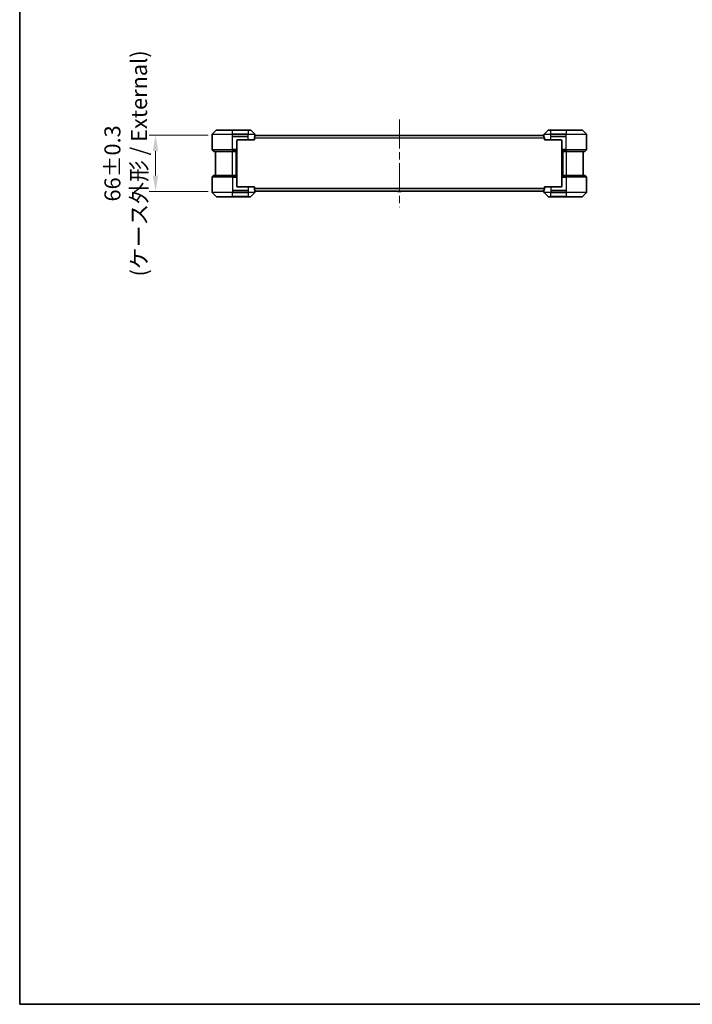
# Model space of a CAD drawing. Units: millimetres. Extents: x 87 to 12464, y 48 to 2156.
# Drawn here: x 2443 to 3230, y 48 to 1199 of the extents above; entities that cross this region are included whole.
import ezdxf

# ---------------------------------------------------------------- set-up
doc = ezdxf.new("R2010")
doc.units = ezdxf.units.MM
doc.header["$LTSCALE"] = 6
doc.linetypes.add('CHAIN', pattern=[0.3543, 0.2362, -0.0295, 0.0591, -0.0295])
doc.layers.get('Defpoints').update_dxf_attribs({"lineweight": 25})
for name, color, linetype, lineweight in [('Border (ISO)', 7, 'Continuous', 35), ('Centerline (ISO)', 131, 'Continuous', 18), ('Dimension (ISO)', 7, 'Continuous', 18), ('Dimension (ISO) @ 1', 7, 'Continuous', 18), ('Visible (ISO)', 7, 'Continuous', 35), ('Visible Narrow (ISO)', 7, 'Continuous', 25)]:
    doc.layers.add(name, color=color, linetype=linetype, lineweight=lineweight)
doc.styles.add('Note Text (TK)', font='MS PGothic.ttf')
doc.dimstyles.new('Default - Method 1b (TK)', dxfattribs={"dimscale": 6, "dimtxt": 2.5, "dimasz": 2.5, "dimexe": 1, "dimexo": 1.5, "dimgap": 1, "dimtad": 1, "dimtoh": 1, "dimrnd": 1e-08, "dimdsep": 46, "dimtxsty": 'Note Text (TK)', "dimcen": 0.09, "dimdle": 5, "dimclrd": 100, "dimclre": 100, "dimclrt": 7, "dimadec": 1, "dimazin": 1, "dimtfac": 1, "dimtmove": 0, "dimatfit": 3, "dimfxl": 1, "dimtolj": 1, "dimlwd": -1, "dimlwe": -1, "dimarcsym": 0})

# ---------------------------------------------------------------- blocks, each defined once
blk = doc.blocks.new('図面枠 tk図枠')
at = {"layer": 'Border (ISO)'}
for p, q in [((14.5, 289), (14.5, 8)), ((14.5, 8), (405.5, 8))]:
    blk.add_line(p, q, dxfattribs=at)
blk = doc.blocks.new('*D36')
at = {"layer": 'Defpoints', "color": 0}
for p in [(2674.6, 1064.2), (2601.9, 998.2), (2674.6, 998.2)]:
    blk.add_point(p, dxfattribs=at)
at = {"layer": 'Dimension (ISO)', "color": 100}
for p, q in [((2663.4, 1064.2), (2594.4, 1064.2)), ((2601.9, 1045.5), (2601.9, 1017)), ((2663.4, 998.2), (2594.4, 998.2))]:
    blk.add_line(p, q, dxfattribs=at)
for points in [[(2598.7, 1045.5), (2605, 1045.5), (2601.9, 1064.2)], [(2598.7, 1017), (2605, 1017), (2601.9, 998.2)]]:
    blk.add_solid(points, dxfattribs=at)
at = {"layer": 'Dimension (ISO)', "color": 7, "insert": (2567, 1031.2), "char_height": 18.75, "attachment_point": 5, "rotation": 90, "style": 'Note Text (TK)'}
blk.add_mtext('\\A1;\\fＭＳ Ｐゴシック|b0|i0;{\\H18.6750;66±0.3\\P}\\fＭＳ Ｐゴシック|b0|i0;{\\H18.6750;(ケース外形 / External)}', dxfattribs=at)

msp = doc.modelspace()

# ---------------------------------------------------------------- linework, layer by layer
at = {"layer": 'Centerline (ISO)', "linetype": 'CHAIN', "ltscale": 23.990969}
msp.add_line((2886.9995, 1082.4625), (2886.9995, 979.9625), dxfattribs=at)
at = {"layer": 'Visible (ISO)'}
for p, q in [((2667.9995, 1062.7125), (2667.9995, 1065.0054)), ((2667.9995, 1047.4196), (2667.9995, 1062.7125)), ((2672.8531, 1070.0661), (2668.146, 1065.3589)), ((2673.2066, 1070.2125), (2691.9995, 1070.2125)), ((2709.9995, 1070.2125), (2691.9995, 1070.2125)), ((2709.9995, 1070.2125), (2712.7924, 1070.2125)), ((2717.8531, 1065.3589), (2713.146, 1070.0661)), ((2717.4157, 1058.7125), (2717.4157, 1060.6039)), ((3056.0076, 1063.7125), (2717.9915, 1063.7125)), ((2717.9995, 1063.7125), (2717.9995, 1065.0054)), ((2884.6904, 1063.8215), (2884.6195, 1063.7125)), ((2889.141, 1063.9125), (2884.8581, 1063.9125)), ((2889.3087, 1063.8215), (2889.3795, 1063.7125)), ((3055.9995, 1063.7125), (3055.9995, 1065.0054)), ((3060.8531, 1070.0661), (3056.146, 1065.3589)), ((3056.5833, 1060.6039), (3056.5833, 1058.7125)), ((3061.2066, 1070.2125), (3063.9995, 1070.2125)), ((3081.9995, 1070.2125), (3063.9995, 1070.2125)), ((3081.9995, 1070.2125), (3100.7924, 1070.2125)), ((3105.8531, 1065.3589), (3101.146, 1070.0661)), ((3105.9995, 1062.7125), (3105.9995, 1065.0054)), ((3105.9995, 1047.4196), (3105.9995, 1062.7125)), ((2696.9995, 1057.7125), (2696.9995, 1047.4196)), ((2697.9995, 1058.7125), (2709.9995, 1058.7125)), ((2717.4157, 1058.7125), (2709.9995, 1058.7125)), ((3063.9995, 1058.7125), (3056.5833, 1058.7125)), ((3063.9995, 1058.7125), (3075.9995, 1058.7125)), ((3076.9995, 1057.7125), (3076.9995, 1047.4196)), ((2668.146, 1047.0661), (2669.8531, 1045.3589)), ((2691.9995, 1045.2125), (2670.2066, 1045.2125)), ((2671.9995, 1045.2125), (2671.9995, 1017.2125)), ((2691.9995, 1045.2125), (2696.9995, 1045.2125)), ((2695.9995, 1017.2125), (2695.9995, 1045.2125)), ((2696.9995, 1047.4196), (2696.9995, 1047.0661)), ((2696.9995, 1045.3589), (2696.9995, 1047.0661)), ((2696.9995, 1045.3589), (2696.9995, 1045.2125)), ((2696.9995, 1017.2125), (2696.9995, 1045.2125)), ((3076.9995, 1047.0661), (3076.9995, 1047.4196)), ((3076.9995, 1047.0661), (3076.9995, 1045.3589)), ((3076.9995, 1045.2125), (3076.9995, 1045.3589)), ((3076.9995, 1045.2125), (3076.9995, 1017.2125)), ((3076.9995, 1045.2125), (3081.9995, 1045.2125)), ((3077.9995, 1045.2125), (3077.9995, 1017.2125)), ((3103.7924, 1045.2125), (3081.9995, 1045.2125)), ((3101.9995, 1017.2125), (3101.9995, 1045.2125)), ((3105.8531, 1047.0661), (3104.146, 1045.3589)), ((2667.9995, 1015.0054), (2667.9995, 999.7125)), ((2668.146, 1015.3589), (2669.8531, 1017.0661)), ((2670.2066, 1017.2125), (2691.9995, 1017.2125)), ((2696.9995, 1017.2125), (2691.9995, 1017.2125)), ((2696.9995, 1017.2125), (2696.9995, 1017.0661)), ((2696.9995, 1015.3589), (2696.9995, 1017.0661)), ((2696.9995, 1015.3589), (2696.9995, 1015.0054)), ((2696.9995, 1004.7125), (2696.9995, 1015.0054)), ((3076.9995, 1017.0661), (3076.9995, 1017.2125)), ((3081.9995, 1017.2125), (3076.9995, 1017.2125)), ((3076.9995, 1017.0661), (3076.9995, 1015.3589)), ((3076.9995, 1015.0054), (3076.9995, 1015.3589)), ((3076.9995, 1004.7125), (3076.9995, 1015.0054)), ((3081.9995, 1017.2125), (3103.7924, 1017.2125)), ((3105.8531, 1015.3589), (3104.146, 1017.0661)), ((3105.9995, 1015.0054), (3105.9995, 999.7125)), ((2709.9995, 1003.7125), (2697.9995, 1003.7125)), ((2709.9995, 1003.7125), (2717.4157, 1003.7125)), ((2717.4157, 1001.8211), (2717.4157, 1003.7125)), ((3056.5833, 1003.7125), (3063.9995, 1003.7125)), ((3056.5833, 1003.7125), (3056.5833, 1001.8211)), ((3075.9995, 1003.7125), (3063.9995, 1003.7125)), ((2667.9995, 999.7125), (2667.9995, 997.4196)), ((2668.146, 997.0661), (2672.8531, 992.3589)), ((2691.9995, 992.2125), (2673.2066, 992.2125)), ((2691.9995, 992.2125), (2709.9995, 992.2125)), ((2712.7924, 992.2125), (2709.9995, 992.2125)), ((2713.146, 992.3589), (2717.8531, 997.0661)), ((3056.0076, 998.7125), (2717.9915, 998.7125)), ((2717.9995, 998.7125), (2717.9995, 997.4196)), ((2884.6904, 998.6035), (2884.6195, 998.7125)), ((2884.8581, 998.5125), (2889.141, 998.5125)), ((2889.3087, 998.6035), (2889.3795, 998.7125)), ((3055.9995, 998.7125), (3055.9995, 997.4196)), ((3056.146, 997.0661), (3060.8531, 992.3589)), ((3063.9995, 992.2125), (3061.2066, 992.2125)), ((3063.9995, 992.2125), (3081.9995, 992.2125)), ((3100.7924, 992.2125), (3081.9995, 992.2125)), ((3101.146, 992.3589), (3105.8531, 997.0661)), ((3105.9995, 999.7125), (3105.9995, 997.4196))]:
    msp.add_line(p, q, dxfattribs=at)
for centre, radius, start, end in [((2668.4995, 1065.0054), 0.5, 135, 180), ((2673.2066, 1069.7125), 0.5, 90, 135), ((2712.7924, 1069.7125), 0.5, 45, 90), ((2717.4995, 1065.0054), 0.5, 0, 45), ((2884.8581, 1063.7125), 0.2, 90, 146.9761324), ((2889.141, 1063.7125), 0.2, 33.0238676, 90), ((3056.4995, 1065.0054), 0.5, 135, 180), ((3061.2066, 1069.7125), 0.5, 90, 135), ((3100.7924, 1069.7125), 0.5, 45, 90), ((3105.4995, 1065.0054), 0.5, 0, 45), ((2697.9995, 1057.7125), 1, 90, 180), ((3075.9995, 1057.7125), 1, 0, 90), ((2668.4995, 1047.4196), 0.5, 180, 225), ((2670.2066, 1045.7125), 0.5, 225, 270), ((3103.7924, 1045.7125), 0.5, 270, 315), ((3105.4995, 1047.4196), 0.5, 315, 0), ((2668.4995, 1015.0054), 0.5, 135, 180), ((2670.2066, 1016.7125), 0.5, 90, 135), ((3103.7924, 1016.7125), 0.5, 45, 90), ((3105.4995, 1015.0054), 0.5, 0, 45), ((2697.9995, 1004.7125), 1, 180, 270), ((3075.9995, 1004.7125), 1, 270, 0), ((2668.4995, 997.4196), 0.5, 180, 225), ((2673.2066, 992.7125), 0.5, 225, 270), ((2712.7924, 992.7125), 0.5, 270, 315), ((2717.4995, 997.4196), 0.5, 315, 0), ((2884.8581, 998.7125), 0.2, 213.0238676, 270), ((2889.141, 998.7125), 0.2, 270, 326.9761324), ((3056.4995, 997.4196), 0.5, 180, 225), ((3061.2066, 992.7125), 0.5, 225, 270), ((3100.7924, 992.7125), 0.5, 270, 315), ((3105.4995, 997.4196), 0.5, 315, 0)]:
    msp.add_arc(centre, radius, start, end, dxfattribs=at)
for centre, major_axis, start_param, end_param in [((2709.9995, 1064.3125), (0, -9.6), 1.195757886, 1.403348248), ((2709.9995, 1064.3125), (0, -9.6), 1.403348248, 1.496985086), ((3063.9995, 1064.3125), (0, -9.6), 4.786200221, 4.87983706), ((3063.9995, 1064.3125), (0, -9.6), 4.87983706, 5.087427421), ((2709.9995, 998.1125), (0, 9.6), 4.87983706, 5.087427421), ((3063.9995, 998.1125), (0, 9.6), 1.195757886, 1.403348248), ((2709.9995, 998.1125), (0, 9.6), 4.786200221, 4.87983706), ((3063.9995, 998.1125), (0, 9.6), 1.403348248, 1.496985086)]:
    msp.add_ellipse(centre, major_axis=major_axis, ratio=0.833333333, start_param=start_param, end_param=end_param, dxfattribs=at)
for points, knots in [([(2717.4435, 1060.7959), (2717.4362, 1060.7736), (2717.4298, 1060.7477), (2717.4189, 1060.6827), (2717.4157, 1060.6422), (2717.4157, 1060.6039)], [-0.02019576058, -0.02019576058, -0.02019576058, -0.02019576058, -0.01148373216, -0.01148373216, 0, 0, 0, 0]), ([(2717.9915, 1063.7125), (2717.9898, 1063.7125), (2717.9877, 1063.705), (2717.9833, 1063.6743), (2717.981, 1063.6512), (2717.9786, 1063.6183), (2717.9782, 1063.6116), (2717.9778, 1063.6046)], [-0.04524617939, -0.04524617939, -0.04524617939, -0.04524617939, -0.03392498047, -0.03392498047, -0.02260378156, -0.02260378156, -0.01993037131, -0.01993037131, -0.01993037131, -0.01993037131]), ([(2884.982, 1063.9125), (2884.9813, 1063.9125), (2884.9806, 1063.9125), (2884.9789, 1063.9125), (2884.9778, 1063.9125), (2884.9768, 1063.9125)], [-0.0002305990761, -0.0002305990761, -0.0002305990761, -0.0002305990761, 0, 0, 0.0003383294466, 0.0003383294466, 0.0003383294466, 0.0003383294466]), ([(2884.9768, 1063.9125), (2884.9777, 1063.9125), (2884.9787, 1063.9125), (2884.9803, 1063.9125), (2884.981, 1063.9125), (2884.9816, 1063.9125)], [-0.0003383294466, -0.0003383294466, -0.0003383294466, -0.0003383294466, 0, 0, 0.0002415179139, 0.0002415179139, 0.0002415179139, 0.0002415179139]), ([(2887.3889, 1063.9125), (2887.3888, 1063.9125), (2887.3888, 1063.9125), (2887.3884, 1063.9125), (2887.3881, 1063.9125), (2887.3878, 1063.9125)], [-0.0000542496569, -0.0000542496569, -0.0000542496569, -0.0000542496569, 0, 0, 0.000241517914, 0.000241517914, 0.000241517914, 0.000241517914]), ([(2887.3889, 1063.9125), (2887.389, 1063.9125), (2887.3892, 1063.9125), (2887.3896, 1063.9125), (2887.3898, 1063.9125), (2887.39, 1063.9125)], [-0.0002305990761, -0.0002305990761, -0.0002305990761, -0.0002305990761, 0, 0, 0.0003383294466, 0.0003383294466, 0.0003383294466, 0.0003383294466]), ([(3056.0213, 1063.6046), (3056.0209, 1063.6116), (3056.0204, 1063.6183), (3056.0181, 1063.6513), (3056.0158, 1063.6744), (3056.0114, 1063.705), (3056.0093, 1063.7125), (3056.0076, 1063.7125)], [-0.07052902812, -0.07052902812, -0.07052902812, -0.07052902812, -0.06784492969, -0.06784492969, -0.05652922602, -0.05652922602, -0.04521352236, -0.04521352236, -0.04521352236, -0.04521352236]), ([(3056.5833, 1060.6039), (3056.5833, 1060.6415), (3056.5803, 1060.6813), (3056.5696, 1060.7465), (3056.563, 1060.7732), (3056.5556, 1060.7959)], [-0.09326128256, -0.09326128256, -0.09326128256, -0.09326128256, -0.08198535681, -0.08198535681, -0.07307763188, -0.07307763188, -0.07307763188, -0.07307763188]), ([(2717.4157, 1001.8211), (2717.4157, 1001.7835), (2717.4188, 1001.7437), (2717.4295, 1001.6785), (2717.4361, 1001.6518), (2717.4435, 1001.6291)], [-0.09326128256, -0.09326128256, -0.09326128256, -0.09326128256, -0.08198535681, -0.08198535681, -0.07307763188, -0.07307763188, -0.07307763188, -0.07307763188]), ([(3056.5556, 1001.6291), (3056.5629, 1001.6514), (3056.5693, 1001.6773), (3056.5802, 1001.7423), (3056.5833, 1001.7828), (3056.5833, 1001.8211)], [-0.02019576058, -0.02019576058, -0.02019576058, -0.02019576058, -0.01148373216, -0.01148373216, 0, 0, 0, 0]), ([(2717.9778, 998.8204), (2717.9782, 998.8134), (2717.9786, 998.8067), (2717.981, 998.7737), (2717.9833, 998.7506), (2717.9877, 998.72), (2717.9898, 998.7125), (2717.9915, 998.7125)], [-0.07052902812, -0.07052902812, -0.07052902812, -0.07052902812, -0.06784492969, -0.06784492969, -0.05652922602, -0.05652922602, -0.04521352236, -0.04521352236, -0.04521352236, -0.04521352236]), ([(2886.6102, 998.5125), (2886.61, 998.5125), (2886.6099, 998.5125), (2886.6095, 998.5125), (2886.6093, 998.5125), (2886.6091, 998.5125)], [-0.0002305990761, -0.0002305990761, -0.0002305990761, -0.0002305990761, 0, 0, 0.0003383294466, 0.0003383294466, 0.0003383294466, 0.0003383294466]), ([(2886.6102, 998.5125), (2886.6103, 998.5125), (2886.6103, 998.5125), (2886.6107, 998.5125), (2886.611, 998.5125), (2886.6113, 998.5125)], [-0.0000542496569, -0.0000542496569, -0.0000542496569, -0.0000542496569, 0, 0, 0.000241517914, 0.000241517914, 0.000241517914, 0.000241517914]), ([(2889.0171, 998.5125), (2889.0178, 998.5125), (2889.0185, 998.5125), (2889.0202, 998.5125), (2889.0212, 998.5125), (2889.0223, 998.5125)], [-0.0002305990761, -0.0002305990761, -0.0002305990761, -0.0002305990761, 0, 0, 0.0003383294466, 0.0003383294466, 0.0003383294466, 0.0003383294466]), ([(2889.0223, 998.5125), (2889.0213, 998.5125), (2889.0204, 998.5125), (2889.0188, 998.5125), (2889.0181, 998.5125), (2889.0175, 998.5125)], [-0.0003383294466, -0.0003383294466, -0.0003383294466, -0.0003383294466, 0, 0, 0.0002415179139, 0.0002415179139, 0.0002415179139, 0.0002415179139]), ([(3056.0076, 998.7125), (3056.0093, 998.7125), (3056.0114, 998.72), (3056.0158, 998.7507), (3056.0181, 998.7738), (3056.0204, 998.8067), (3056.0209, 998.8134), (3056.0213, 998.8204)], [-0.04524617939, -0.04524617939, -0.04524617939, -0.04524617939, -0.03392498047, -0.03392498047, -0.02260378156, -0.02260378156, -0.01993037131, -0.01993037131, -0.01993037131, -0.01993037131])]:
    msp.add_open_spline(points, degree=3, knots=knots, dxfattribs=at)
at = {"layer": 'Visible Narrow (ISO)'}
for p, q in [((2691.9995, 1065.0054), (2667.9995, 1065.0054)), ((2668.146, 1065.3589), (2691.9995, 1065.3589)), ((2691.9995, 1070.0661), (2672.8531, 1070.0661)), ((2691.9995, 1070.2125), (2691.9995, 1070.0661)), ((2691.9995, 1070.0661), (2709.9995, 1070.0661)), ((2691.9995, 1065.3589), (2691.9995, 1070.0661)), ((2691.9995, 1065.3589), (2691.9995, 1065.0054)), ((2709.9995, 1065.3589), (2691.9995, 1065.3589)), ((2691.9995, 1062.7125), (2691.9995, 1065.0054)), ((2691.9995, 1065.0054), (2709.9995, 1065.0054)), ((2691.9995, 1062.7125), (2709.9995, 1062.7125)), ((2691.9995, 1047.4196), (2691.9995, 1062.7125)), ((2709.9995, 1070.0661), (2709.9995, 1070.2125)), ((2713.146, 1070.0661), (2709.9995, 1070.0661)), ((2709.9995, 1070.0661), (2709.9995, 1065.3589)), ((2709.9995, 1065.3589), (2709.9995, 1065.0054)), ((2709.9995, 1065.3589), (2717.8531, 1065.3589)), ((2717.9995, 1065.0054), (2709.9995, 1065.0054)), ((2709.9995, 1062.7125), (2709.9995, 1065.0054)), ((2709.9995, 1058.7125), (2709.9995, 1062.7125)), ((3056.5833, 1060.6039), (2717.4157, 1060.6039)), ((3056.5556, 1060.7959), (2717.4435, 1060.7959)), ((3056.0213, 1063.6046), (2717.9778, 1063.6046)), ((2889.3087, 1063.8215), (2884.6904, 1063.8215)), ((3063.9995, 1065.0054), (3055.9995, 1065.0054)), ((3056.146, 1065.3589), (3063.9995, 1065.3589)), ((3063.9995, 1070.0661), (3060.8531, 1070.0661)), ((3063.9995, 1070.0661), (3063.9995, 1070.2125)), ((3063.9995, 1065.3589), (3063.9995, 1070.0661)), ((3063.9995, 1070.0661), (3081.9995, 1070.0661)), ((3081.9995, 1065.3589), (3063.9995, 1065.3589)), ((3063.9995, 1065.3589), (3063.9995, 1065.0054)), ((3063.9995, 1062.7125), (3063.9995, 1065.0054)), ((3063.9995, 1065.0054), (3081.9995, 1065.0054)), ((3063.9995, 1062.7125), (3081.9995, 1062.7125)), ((3063.9995, 1058.7125), (3063.9995, 1062.7125)), ((3081.9995, 1070.0661), (3081.9995, 1070.2125)), ((3081.9995, 1070.0661), (3081.9995, 1065.3589)), ((3101.146, 1070.0661), (3081.9995, 1070.0661)), ((3081.9995, 1065.3589), (3081.9995, 1065.0054)), ((3081.9995, 1065.3589), (3105.8531, 1065.3589)), ((3105.9995, 1065.0054), (3081.9995, 1065.0054)), ((3081.9995, 1062.7125), (3081.9995, 1065.0054)), ((3081.9995, 1047.4196), (3081.9995, 1062.7125)), ((2667.9995, 1047.4196), (2691.9995, 1047.4196)), ((2691.9995, 1047.0661), (2668.146, 1047.0661)), ((2669.8531, 1045.3589), (2691.9995, 1045.3589)), ((2696.9995, 1047.4196), (2691.9995, 1047.4196)), ((2691.9995, 1047.0661), (2691.9995, 1047.4196)), ((2691.9995, 1047.0661), (2696.9995, 1047.0661)), ((2691.9995, 1047.0661), (2691.9995, 1045.3589)), ((2696.9995, 1045.3589), (2691.9995, 1045.3589)), ((2691.9995, 1045.3589), (2691.9995, 1045.2125)), ((2691.9995, 1017.2125), (2691.9995, 1045.2125)), ((2695.6995, 1045.2125), (2695.6995, 1017.2125)), ((2696.6995, 1045.2125), (2696.6995, 1017.2125)), ((3081.9995, 1047.4196), (3076.9995, 1047.4196)), ((3076.9995, 1047.0661), (3081.9995, 1047.0661)), ((3081.9995, 1045.3589), (3076.9995, 1045.3589)), ((3077.2995, 1017.2125), (3077.2995, 1045.2125)), ((3078.2995, 1017.2125), (3078.2995, 1045.2125)), ((3081.9995, 1047.4196), (3105.9995, 1047.4196)), ((3081.9995, 1047.0661), (3081.9995, 1047.4196)), ((3105.8531, 1047.0661), (3081.9995, 1047.0661)), ((3081.9995, 1047.0661), (3081.9995, 1045.3589)), ((3081.9995, 1045.3589), (3081.9995, 1045.2125)), ((3081.9995, 1045.3589), (3104.146, 1045.3589)), ((3081.9995, 1045.2125), (3081.9995, 1017.2125)), ((2691.9995, 1015.0054), (2667.9995, 1015.0054)), ((2668.146, 1015.3589), (2691.9995, 1015.3589)), ((2691.9995, 1017.0661), (2669.8531, 1017.0661)), ((2691.9995, 1017.0661), (2691.9995, 1017.2125)), ((2691.9995, 1017.0661), (2696.9995, 1017.0661)), ((2691.9995, 1015.3589), (2691.9995, 1017.0661)), ((2691.9995, 1015.3589), (2691.9995, 1015.0054)), ((2696.9995, 1015.3589), (2691.9995, 1015.3589)), ((2691.9995, 1015.0054), (2691.9995, 999.7125)), ((2691.9995, 1015.0054), (2696.9995, 1015.0054)), ((3076.9995, 1017.0661), (3081.9995, 1017.0661)), ((3081.9995, 1015.3589), (3076.9995, 1015.3589)), ((3076.9995, 1015.0054), (3081.9995, 1015.0054)), ((3081.9995, 1017.0661), (3081.9995, 1017.2125)), ((3081.9995, 1015.3589), (3081.9995, 1017.0661)), ((3104.146, 1017.0661), (3081.9995, 1017.0661)), ((3081.9995, 1015.3589), (3081.9995, 1015.0054)), ((3081.9995, 1015.3589), (3105.8531, 1015.3589)), ((3081.9995, 1015.0054), (3081.9995, 999.7125)), ((3105.9995, 1015.0054), (3081.9995, 1015.0054)), ((2709.9995, 1003.7125), (2709.9995, 999.7125)), ((3056.5833, 1001.8211), (2717.4157, 1001.8211)), ((3056.5556, 1001.6291), (2717.4435, 1001.6291)), ((3063.9995, 1003.7125), (3063.9995, 999.7125)), ((2667.9995, 997.4196), (2691.9995, 997.4196)), ((2691.9995, 997.0661), (2668.146, 997.0661)), ((2672.8531, 992.3589), (2691.9995, 992.3589)), ((2691.9995, 999.7125), (2691.9995, 997.4196)), ((2709.9995, 999.7125), (2691.9995, 999.7125)), ((2709.9995, 997.4196), (2691.9995, 997.4196)), ((2691.9995, 997.0661), (2691.9995, 997.4196)), ((2691.9995, 997.0661), (2709.9995, 997.0661)), ((2691.9995, 992.3589), (2691.9995, 997.0661)), ((2709.9995, 992.3589), (2691.9995, 992.3589)), ((2691.9995, 992.3589), (2691.9995, 992.2125)), ((2709.9995, 999.7125), (2709.9995, 997.4196)), ((2709.9995, 997.4196), (2717.9995, 997.4196)), ((2709.9995, 997.0661), (2709.9995, 997.4196)), ((2709.9995, 997.0661), (2709.9995, 992.3589)), ((2717.8531, 997.0661), (2709.9995, 997.0661)), ((2709.9995, 992.3589), (2713.146, 992.3589)), ((2709.9995, 992.3589), (2709.9995, 992.2125)), ((3056.0213, 998.8204), (2717.9778, 998.8204)), ((2884.6904, 998.6035), (2889.3087, 998.6035)), ((3055.9995, 997.4196), (3063.9995, 997.4196)), ((3063.9995, 997.0661), (3056.146, 997.0661)), ((3060.8531, 992.3589), (3063.9995, 992.3589)), ((3063.9995, 999.7125), (3063.9995, 997.4196)), ((3081.9995, 999.7125), (3063.9995, 999.7125)), ((3081.9995, 997.4196), (3063.9995, 997.4196)), ((3063.9995, 997.0661), (3063.9995, 997.4196)), ((3063.9995, 997.0661), (3081.9995, 997.0661)), ((3063.9995, 992.3589), (3063.9995, 997.0661)), ((3063.9995, 992.3589), (3063.9995, 992.2125)), ((3081.9995, 992.3589), (3063.9995, 992.3589)), ((3081.9995, 999.7125), (3081.9995, 997.4196)), ((3081.9995, 997.4196), (3105.9995, 997.4196)), ((3081.9995, 997.0661), (3081.9995, 997.4196)), ((3105.8531, 997.0661), (3081.9995, 997.0661)), ((3081.9995, 997.0661), (3081.9995, 992.3589)), ((3081.9995, 992.2125), (3081.9995, 992.3589)), ((3081.9995, 992.3589), (3101.146, 992.3589))]:
    msp.add_line(p, q, dxfattribs=at)

# ---------------------------------------------------------------- block references
at = {"xscale": 7.5, "yscale": 7.5, "zscale": 7.5}
msp.add_blockref('図面枠 tk図枠', (2334.25, -12), dxfattribs=at)

# ---------------------------------------------------------------- dimensions: what is measured, and where the dimension line sits
at = {"layer": 'Dimension (ISO) @ 1', "color": 100}
dim = msp.add_linear_dim(base=(2601.8613, 998.2125), p1=(2674.6401, 1064.2125), p2=(2674.6401, 998.2125), angle=90, text='\\fＭＳ Ｐゴシック|b0|i0;{\\H18.6750;<>\\P}\\fＭＳ Ｐゴシック|b0|i0;{\\H18.6750;(ケース外形 / External)}', dimstyle='Default - Method 1b (TK)', override={"dimscale": 1, "dimtxt": 18.75, "dimasz": 18.75, "dimexe": 7.5, "dimexo": 11.25, "dimgap": 7.5, "dimtoh": 0, "dimdec": 2, "dimcen": 0.675, "dimtol": 1, "dimlim": 0, "dimtp": 0.3, "dimtm": 0.3, "dimtdec": 2, "dimtix": 0, "dimtofl": 0, "dimtmove": 0, "dimatfit": 1}, dxfattribs=at)
dim.commit()
dim.dimension.update_dxf_attribs({"geometry": '*D36', "text_midpoint": (2601.8613, 1031.2125), "dimtype": 128})

doc.saveas('drawing.dxf')
